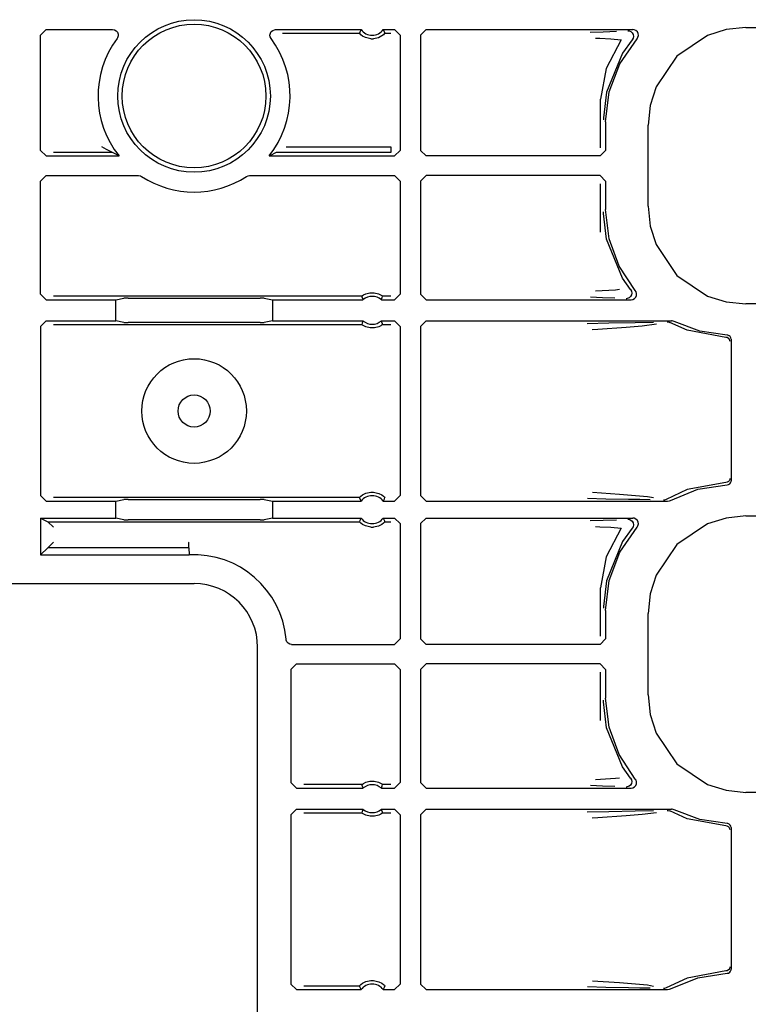
# Model space of a CAD drawing. Extents: x 14 to 74, y 8 to 131.
# Drawn here: x 65 to 68, y 71 to 75 of the extents above; entities that cross this region are included whole.
import ezdxf

# ---------------------------------------------------------------- set-up
doc = ezdxf.new("R2010")
doc.units = 0
doc.header["$MEASUREMENT"] = 0
doc.layers.add('TFR-TRI', color=7, linetype='CONTINUOUS')

msp = doc.modelspace()

# ---------------------------------------------------------------- linework, layer by layer
at = {"layer": 'TFR-TRI', "color": 113, "linetype": 'CONTINUOUS'}
for p, q in [((65.3985, 74.5505), (65.4185, 74.5705)), ((65.3985, 74.1379), (65.3985, 74.5505)), ((65.4185, 74.5705), (65.6565, 74.5705)), ((65.6565, 74.5705), (65.6632, 74.5693)), ((65.6632, 74.5693), (65.669, 74.5661)), ((65.669, 74.5661), (65.6735, 74.5611)), ((65.6735, 74.5611), (65.6761, 74.5548)), ((65.6764, 74.5481), (65.6745, 74.5417)), ((65.6761, 74.5548), (65.6764, 74.5481)), ((66.2205, 74.5511), (66.2219, 74.5577)), ((66.2214, 74.5445), (66.2205, 74.5511)), ((66.2219, 74.5577), (66.2253, 74.5635)), ((66.2253, 74.5635), (66.2305, 74.5678)), ((66.2305, 74.5678), (66.2368, 74.5701)), ((66.2368, 74.5701), (66.2405, 74.5705)), ((66.2405, 74.5705), (66.5469, 74.5705)), ((66.2652, 74.5575), (66.5409, 74.5575)), ((66.5429, 74.5619), (66.5409, 74.5575)), ((66.5413, 74.5571), (66.5409, 74.5575)), ((66.5432, 74.555), (66.5413, 74.5571)), ((66.5461, 74.5687), (66.5429, 74.5619)), ((66.5466, 74.5519), (66.5432, 74.555)), ((66.5469, 74.5705), (66.5461, 74.5687)), ((66.5527, 74.5474), (66.5466, 74.5519)), ((66.5624, 74.5423), (66.5527, 74.5474)), ((66.6213, 74.5477), (66.6099, 74.5417)), ((66.6274, 74.5522), (66.6213, 74.5477)), ((66.6267, 74.5705), (66.6668, 74.5705)), ((66.6277, 74.5683), (66.6267, 74.5705)), ((66.6303, 74.5549), (66.6274, 74.5522)), ((66.6317, 74.5597), (66.6277, 74.5683)), ((66.6321, 74.5568), (66.6303, 74.5549)), ((66.6327, 74.5575), (66.6317, 74.5597)), ((66.6327, 74.5575), (66.6321, 74.5568)), ((66.6327, 74.5575), (66.6539, 74.5575)), ((66.6668, 74.5705), (66.6868, 74.5505)), ((66.6868, 74.5505), (66.6868, 74.1379)), ((66.7803, 74.5705), (66.7603, 74.5505)), ((66.7603, 74.5505), (66.7603, 74.1379)), ((66.7803, 74.5705), (67.5209, 74.5705)), ((67.4144, 74.5617), (67.3681, 74.56)), ((67.4619, 74.5634), (67.4144, 74.5617)), ((67.5029, 74.5665), (67.5041, 74.5665)), ((67.5041, 74.5665), (67.5075, 74.566)), ((67.5075, 74.566), (67.5137, 74.5633)), ((67.5137, 74.5633), (67.5186, 74.5588)), ((67.5186, 74.5588), (67.5218, 74.5529)), ((67.5262, 74.5697), (67.5209, 74.5705)), ((67.5229, 74.5462), (67.5217, 74.5396)), ((67.5218, 74.5529), (67.5229, 74.5462)), ((67.5323, 74.5669), (67.5262, 74.5697)), ((67.5371, 74.5622), (67.5323, 74.5669)), ((67.5401, 74.5562), (67.5371, 74.5622)), ((67.5394, 74.543), (67.5409, 74.5495)), ((67.5409, 74.5495), (67.5401, 74.5562)), ((67.7888, 74.5498), (67.6788, 74.4754)), ((67.8551, 74.5706), (67.7888, 74.5498)), ((67.9261, 74.5779), (67.8551, 74.5706)), ((67.9261, 74.5779), (72.4948, 74.5779)), ((65.6745, 74.5417), (65.6726, 74.5385)), ((66.2245, 74.5385), (66.2214, 74.5445)), ((66.582, 74.5375), (66.5624, 74.5423)), ((66.582, 74.5375), (66.5916, 74.5375)), ((66.6099, 74.5417), (66.5916, 74.5375)), ((67.3866, 74.54), (67.4027, 74.5395)), ((67.4027, 74.5395), (67.4423, 74.5377)), ((67.4786, 74.5339), (67.4251, 74.4317)), ((67.4423, 74.5377), (67.4786, 74.5339)), ((67.4747, 74.4482), (67.5359, 74.5373)), ((67.5183, 74.5338), (67.4838, 74.4859)), ((67.5217, 74.5396), (67.5183, 74.5338)), ((67.5183, 74.5338), (67.5183, 74.5338)), ((67.5359, 74.5373), (67.5394, 74.543)), ((67.4838, 74.4859), (67.4265, 74.3461)), ((67.6788, 74.4754), (67.6044, 74.3654)), ((67.4365, 74.3471), (67.4747, 74.4482)), ((67.4251, 74.4317), (67.4054, 74.3208)), ((67.4265, 74.3461), (67.4156, 74.2539)), ((67.4235, 74.2398), (67.4365, 74.3471)), ((67.6044, 74.3654), (67.5836, 74.2991)), ((67.4054, 74.1469), (67.4054, 74.3208)), ((67.5836, 74.2991), (67.5763, 74.2281)), ((67.4156, 74.2539), (67.4155, 74.2478)), ((67.4235, 74.2398), (67.4235, 74.1379)), ((67.5763, 73.9374), (67.5763, 74.2281)), ((65.4185, 74.1179), (65.3985, 74.1379)), ((65.6539, 74.1308), (65.4444, 74.1308)), ((65.6183, 74.1507), (65.6182, 74.1508)), ((65.635, 74.1411), (65.6183, 74.1507)), ((65.6463, 74.1349), (65.635, 74.1411)), ((65.6512, 74.1323), (65.6463, 74.1349)), ((65.6533, 74.1312), (65.6512, 74.1323)), ((65.6539, 74.1308), (65.6533, 74.1312)), ((65.6561, 74.1297), (65.6539, 74.1308)), ((65.6796, 74.1179), (65.6561, 74.1297)), ((66.2431, 74.1308), (66.2196, 74.1189)), ((66.6539, 74.1308), (66.2431, 74.1308)), ((66.2789, 74.1508), (66.6539, 74.1508)), ((66.6539, 74.1508), (66.6539, 74.1368)), ((66.6539, 74.1368), (66.6539, 74.1308)), ((66.6868, 74.1379), (66.6668, 74.1179)), ((66.7603, 74.1379), (66.7803, 74.1179)), ((67.4035, 74.1179), (67.4235, 74.1379)), ((65.4185, 74.1179), (65.6796, 74.1179)), ((66.2196, 74.1189), (66.2175, 74.1179)), ((66.2175, 74.1179), (66.6668, 74.1179)), ((67.4035, 74.1179), (66.7803, 74.1179)), ((65.3985, 74.0276), (65.4185, 74.0476)), ((65.3985, 73.6225), (65.3985, 74.0276)), ((65.4185, 74.0476), (65.7497, 74.0476)), ((65.7497, 74.0476), (65.7563, 74.0464)), ((65.7563, 74.0464), (65.7606, 74.0443)), ((66.1365, 74.0443), (66.1426, 74.047)), ((66.1426, 74.047), (66.1474, 74.0476)), ((66.1474, 74.0476), (66.6668, 74.0476)), ((66.6668, 74.0476), (66.6868, 74.0276)), ((66.6868, 74.0276), (66.6868, 73.6225)), ((66.7803, 74.0476), (66.7603, 74.0276)), ((66.7603, 74.0276), (66.7603, 73.6225)), ((67.4035, 74.0476), (66.7803, 74.0476)), ((67.4235, 74.0276), (67.4035, 74.0476)), ((67.4054, 73.8447), (67.4054, 74.0185)), ((67.4235, 74.0276), (67.4235, 73.9257)), ((67.4156, 73.9116), (67.4155, 73.9177)), ((67.4265, 73.8194), (67.4156, 73.9116)), ((67.4358, 73.8214), (67.4235, 73.9257)), ((67.5763, 73.9374), (67.5836, 73.8664)), ((67.5836, 73.8664), (67.6044, 73.8001)), ((67.4838, 73.6796), (67.4265, 73.8194)), ((67.4718, 73.7229), (67.4358, 73.8214)), ((67.6044, 73.8001), (67.6788, 73.69)), ((67.5297, 73.6354), (67.4718, 73.7229)), ((67.5125, 73.6389), (67.4838, 73.6796)), ((67.6788, 73.69), (67.7888, 73.6157)), ((67.4591, 73.6367), (67.3873, 73.6329)), ((67.4735, 73.6388), (67.4591, 73.6367)), ((67.5125, 73.6389), (67.5157, 73.633)), ((67.5125, 73.6389), (67.5125, 73.6389)), ((67.5157, 73.633), (67.5168, 73.6263)), ((67.5324, 73.6313), (67.5297, 73.6354)), ((67.5343, 73.6249), (67.5324, 73.6313)), ((65.4185, 73.6025), (65.3985, 73.6225)), ((65.4185, 73.6025), (65.6679, 73.6025)), ((66.5494, 73.6155), (65.4444, 73.6155)), ((65.6679, 73.6025), (65.6973, 73.6084)), ((65.6679, 73.5272), (65.6679, 73.6025)), ((65.7123, 73.6086), (65.6973, 73.6084)), ((65.7123, 73.6086), (66.1848, 73.6086)), ((66.1997, 73.6084), (66.1848, 73.6086)), ((66.1997, 73.6084), (66.2292, 73.6025)), ((66.2292, 73.6025), (66.2292, 73.5272)), ((66.2292, 73.6025), (66.5539, 73.6025)), ((66.5494, 73.6155), (66.55, 73.616)), ((66.5494, 73.6155), (66.5501, 73.6133)), ((66.55, 73.616), (66.552, 73.6174)), ((66.5501, 73.6133), (66.5531, 73.6047)), ((66.552, 73.6174), (66.5559, 73.6199)), ((66.5531, 73.6047), (66.5539, 73.6025)), ((66.5559, 73.6199), (66.5635, 73.6236)), ((66.5635, 73.6236), (66.578, 73.6275)), ((66.578, 73.6275), (66.5941, 73.6277)), ((66.5941, 73.6277), (66.6091, 73.624)), ((66.6091, 73.624), (66.6163, 73.6207)), ((66.6163, 73.6207), (66.6209, 73.618)), ((66.6197, 73.6025), (66.6203, 73.6042)), ((66.6197, 73.6025), (66.6668, 73.6025)), ((66.6203, 73.6042), (66.6228, 73.6111)), ((66.6209, 73.618), (66.6232, 73.6163)), ((66.6228, 73.6111), (66.6242, 73.6155)), ((66.6232, 73.6163), (66.6242, 73.6155)), ((66.6242, 73.6155), (66.6242, 73.6155)), ((66.6539, 73.6155), (66.6242, 73.6155)), ((66.6868, 73.6225), (66.6668, 73.6025)), ((66.7603, 73.6225), (66.7803, 73.6025)), ((66.7803, 73.6025), (67.5144, 73.6025)), ((67.3688, 73.6129), (67.4124, 73.6113)), ((67.4124, 73.6113), (67.4565, 73.6097)), ((67.4981, 73.6065), (67.4968, 73.6065)), ((67.5011, 73.6069), (67.4981, 73.6065)), ((67.5073, 73.6094), (67.5011, 73.6069)), ((67.5123, 73.6139), (67.5073, 73.6094)), ((67.5156, 73.6197), (67.5123, 73.6139)), ((67.5144, 73.6025), (67.521, 73.6037)), ((67.5168, 73.6263), (67.5156, 73.6197)), ((67.521, 73.6037), (67.5269, 73.6069)), ((67.5269, 73.6069), (67.5314, 73.612)), ((67.5314, 73.612), (67.5339, 73.6182)), ((67.5339, 73.6182), (67.5343, 73.6249)), ((67.7888, 73.6157), (67.8551, 73.5949)), ((67.8551, 73.5949), (67.9261, 73.5876)), ((72.2653, 73.5876), (67.9261, 73.5876)), ((65.3985, 73.5072), (65.4185, 73.5272)), ((65.4185, 73.5272), (65.6679, 73.5272)), ((65.6973, 73.5213), (65.6679, 73.5272)), ((66.2292, 73.5272), (66.1997, 73.5213)), ((66.2292, 73.5272), (66.5539, 73.5272)), ((66.5533, 73.5255), (66.5508, 73.5186)), ((66.5539, 73.5272), (66.5533, 73.5255)), ((66.6197, 73.5272), (66.6668, 73.5272)), ((66.6205, 73.5251), (66.6197, 73.5272)), ((66.6235, 73.5164), (66.6205, 73.5251)), ((66.6668, 73.5272), (66.6868, 73.5072)), ((66.7803, 73.5272), (66.7603, 73.5072)), ((66.7803, 73.5272), (67.6598, 73.5272)), ((67.6442, 73.5232), (67.6449, 73.5232)), ((67.6449, 73.5232), (67.6472, 73.523)), ((67.6472, 73.523), (67.6536, 73.5209)), ((67.6625, 73.527), (67.6598, 73.5272)), ((67.6689, 73.525), (67.6625, 73.527)), ((67.7613, 73.4901), (67.6689, 73.525)), ((65.3985, 73.5072), (65.3985, 72.9008)), ((65.4444, 73.5143), (66.5494, 73.5143)), ((65.6973, 73.5213), (65.7123, 73.5211)), ((66.1848, 73.5211), (65.7123, 73.5211)), ((66.1848, 73.5211), (66.1997, 73.5213)), ((66.5508, 73.5186), (66.5494, 73.5143)), ((66.5504, 73.5134), (66.5494, 73.5143)), ((66.5494, 73.5143), (66.5494, 73.5143)), ((66.5527, 73.5118), (66.5504, 73.5134)), ((66.5573, 73.5091), (66.5527, 73.5118)), ((66.5645, 73.5058), (66.5573, 73.5091)), ((66.5795, 73.5021), (66.5645, 73.5058)), ((66.5956, 73.5023), (66.5795, 73.5021)), ((66.6101, 73.5061), (66.5956, 73.5023)), ((66.6177, 73.5098), (66.6101, 73.5061)), ((66.6217, 73.5123), (66.6177, 73.5098)), ((66.6236, 73.5137), (66.6217, 73.5123)), ((66.6242, 73.5143), (66.6235, 73.5164)), ((66.6242, 73.5143), (66.6236, 73.5137)), ((66.6242, 73.5143), (66.6539, 73.5143)), ((66.6868, 73.5072), (66.6868, 72.9008)), ((66.7603, 73.5072), (66.7603, 72.9008)), ((67.4355, 73.5183), (67.3578, 73.5164)), ((67.3754, 73.4964), (67.3957, 73.4978)), ((67.3957, 73.4978), (67.4973, 73.5046)), ((67.5291, 73.52), (67.4355, 73.5183)), ((67.4973, 73.5046), (67.5539, 73.509)), ((67.5948, 73.5211), (67.5291, 73.52)), ((67.5539, 73.509), (67.6059, 73.5158)), ((67.7162, 73.4933), (67.6536, 73.5209)), ((67.8548, 73.4679), (67.7162, 73.4933)), ((67.859, 73.4762), (67.7613, 73.4901)), ((67.8594, 73.467), (67.8548, 73.4679)), ((67.8618, 73.4758), (67.859, 73.4762)), ((67.8641, 73.4643), (67.8594, 73.467)), ((67.8665, 73.4739), (67.8618, 73.4758)), ((67.8662, 73.4622), (67.8641, 73.4643)), ((67.8679, 73.4595), (67.8662, 73.4622)), ((67.8702, 73.4706), (67.8665, 73.4739)), ((67.869, 73.4564), (67.8679, 73.4595)), ((67.8694, 73.4529), (67.869, 73.4564)), ((67.8727, 73.4661), (67.8702, 73.4706)), ((67.8735, 73.4612), (67.8727, 73.4661)), ((67.8735, 73.4612), (67.8735, 72.9543)), ((67.869, 72.9591), (67.8679, 72.956)), ((67.8694, 72.9626), (67.869, 72.9591)), ((67.6554, 72.8833), (67.7539, 72.9234)), ((67.8548, 72.9476), (67.7162, 72.9222)), ((67.7539, 72.9234), (67.859, 72.9393)), ((67.8594, 72.9485), (67.8548, 72.9476)), ((67.859, 72.9393), (67.864, 72.9403)), ((67.8641, 72.9512), (67.8594, 72.9485)), ((67.864, 72.9403), (67.8683, 72.9429)), ((67.8662, 72.9533), (67.8641, 72.9512)), ((67.8679, 72.956), (67.8662, 72.9533)), ((67.8683, 72.9429), (67.8715, 72.9467)), ((67.8715, 72.9467), (67.8733, 72.9515)), ((67.8733, 72.9515), (67.8735, 72.9543)), ((65.4185, 72.8808), (65.3985, 72.9008)), ((66.5409, 72.8937), (65.4444, 72.8937)), ((66.5409, 72.8937), (66.5415, 72.8945)), ((66.5409, 72.8937), (66.5419, 72.8915)), ((66.5415, 72.8945), (66.5433, 72.8963)), ((66.5419, 72.8915), (66.5459, 72.8829)), ((66.5433, 72.8963), (66.5462, 72.899)), ((66.5462, 72.899), (66.5523, 72.9036)), ((66.5523, 72.9036), (66.5637, 72.9095)), ((66.5637, 72.9095), (66.582, 72.9137)), ((66.582, 72.9137), (66.5916, 72.9137)), ((66.5916, 72.9137), (66.6112, 72.909)), ((66.6112, 72.909), (66.6209, 72.9039)), ((66.6209, 72.9039), (66.627, 72.8993)), ((66.627, 72.8993), (66.6304, 72.8962)), ((66.6275, 72.8825), (66.6307, 72.8894)), ((66.6304, 72.8962), (66.6324, 72.8941)), ((66.6307, 72.8894), (66.6327, 72.8937)), ((66.6324, 72.8941), (66.6327, 72.8937)), ((66.6868, 72.9008), (66.6668, 72.8808)), ((66.7603, 72.9008), (66.7803, 72.8808)), ((67.3583, 72.8916), (67.4237, 72.8899)), ((67.4732, 72.9049), (67.3759, 72.9116)), ((67.4237, 72.8899), (67.5058, 72.8883)), ((67.5732, 72.8962), (67.4732, 72.9049)), ((67.5058, 72.8883), (67.5457, 72.8876)), ((67.5457, 72.8876), (67.5829, 72.8869)), ((67.5945, 72.8926), (67.5732, 72.8962)), ((67.6407, 72.8874), (67.6344, 72.8851)), ((67.7162, 72.9222), (67.6407, 72.8874)), ((65.4185, 72.8808), (65.6679, 72.8808)), ((65.6679, 72.8808), (65.6973, 72.8867)), ((65.6679, 72.8205), (65.6679, 72.8808)), ((65.7123, 72.8869), (65.6973, 72.8867)), ((65.7123, 72.8869), (66.1848, 72.8869)), ((66.1997, 72.8867), (66.1848, 72.8869)), ((66.1997, 72.8867), (66.2292, 72.8808)), ((66.2292, 72.8808), (66.5469, 72.8808)), ((66.2292, 72.8808), (66.2292, 72.8205)), ((66.5459, 72.8829), (66.5469, 72.8808)), ((66.6267, 72.8808), (66.6275, 72.8825)), ((66.6267, 72.8808), (66.6668, 72.8808)), ((66.7803, 72.8808), (67.6457, 72.8808)), ((67.6315, 72.8848), (67.6307, 72.8848)), ((67.6344, 72.8851), (67.6315, 72.8848)), ((67.6457, 72.8808), (67.6524, 72.8819)), ((67.6524, 72.8819), (67.6554, 72.8833)), ((65.3985, 72.8205), (65.4244, 72.8075)), ((65.3985, 72.8205), (65.3985, 72.6882)), ((65.3985, 72.8205), (65.6679, 72.8205)), ((65.6973, 72.8146), (65.6679, 72.8205)), ((66.2292, 72.8205), (66.1997, 72.8146)), ((66.2292, 72.8205), (66.5469, 72.8205)), ((66.5461, 72.8187), (66.5429, 72.8119)), ((66.5469, 72.8205), (66.5461, 72.8187)), ((66.6277, 72.8183), (66.6267, 72.8205)), ((66.6267, 72.8205), (66.6668, 72.8205)), ((66.6317, 72.8097), (66.6277, 72.8183)), ((66.6668, 72.8205), (66.6868, 72.8005)), ((66.7803, 72.8205), (66.7603, 72.8005)), ((66.7803, 72.8205), (67.5209, 72.8205)), ((67.5029, 72.8165), (67.5041, 72.8165)), ((67.5041, 72.8165), (67.5075, 72.816)), ((67.5262, 72.8197), (67.5209, 72.8205)), ((67.5323, 72.8169), (67.5262, 72.8197)), ((67.5371, 72.8122), (67.5323, 72.8169)), ((67.8551, 72.8206), (67.7888, 72.7998)), ((67.9261, 72.8279), (67.8551, 72.8206)), ((67.9261, 72.8279), (72.4948, 72.8279)), ((65.4444, 72.7875), (65.4244, 72.8075)), ((65.4244, 72.8075), (66.5409, 72.8075)), ((65.4244, 72.8075), (65.4244, 72.8075)), ((65.6973, 72.8146), (65.7123, 72.8143)), ((66.1848, 72.8143), (65.7123, 72.8143)), ((66.1848, 72.8143), (66.1997, 72.8146)), ((66.5429, 72.8119), (66.5409, 72.8075)), ((66.5413, 72.8071), (66.5409, 72.8075)), ((66.5432, 72.805), (66.5413, 72.8071)), ((66.5466, 72.8019), (66.5432, 72.805)), ((66.5527, 72.7974), (66.5466, 72.8019)), ((66.5624, 72.7923), (66.5527, 72.7974)), ((66.582, 72.7875), (66.5624, 72.7923)), ((66.582, 72.7875), (66.5916, 72.7875)), ((66.6099, 72.7917), (66.5916, 72.7875)), ((66.6213, 72.7977), (66.6099, 72.7917)), ((66.6274, 72.8022), (66.6213, 72.7977)), ((66.6303, 72.8049), (66.6274, 72.8022)), ((66.6321, 72.8068), (66.6303, 72.8049)), ((66.6327, 72.8075), (66.6317, 72.8097)), ((66.6327, 72.8075), (66.6321, 72.8068)), ((66.6327, 72.8075), (66.6539, 72.8075)), ((66.6868, 72.8005), (66.6868, 72.3879)), ((66.7603, 72.8005), (66.7603, 72.3879)), ((67.4144, 72.8117), (67.3681, 72.81)), ((67.3866, 72.79), (67.4027, 72.7895)), ((67.4027, 72.7895), (67.4423, 72.7877)), ((67.4619, 72.8134), (67.4144, 72.8117)), ((67.4786, 72.7839), (67.4251, 72.6817)), ((67.4423, 72.7877), (67.4786, 72.7839)), ((67.4747, 72.6982), (67.5359, 72.7873)), ((67.5183, 72.7838), (67.4838, 72.7359)), ((67.5075, 72.816), (67.5137, 72.8133)), ((67.5137, 72.8133), (67.5186, 72.8088)), ((67.5217, 72.7896), (67.5183, 72.7838)), ((67.5183, 72.7838), (67.5183, 72.7838)), ((67.5186, 72.8088), (67.5218, 72.8029)), ((67.5229, 72.7962), (67.5217, 72.7896)), ((67.5218, 72.8029), (67.5229, 72.7962)), ((67.5359, 72.7873), (67.5394, 72.793)), ((67.5401, 72.8062), (67.5371, 72.8122)), ((67.5394, 72.793), (67.5409, 72.7995)), ((67.5409, 72.7995), (67.5401, 72.8062)), ((67.7888, 72.7998), (67.6788, 72.7254)), ((65.4244, 72.7141), (65.3985, 72.6882)), ((65.4244, 72.7141), (65.4444, 72.7341)), ((65.9297, 72.7141), (65.4244, 72.7141)), ((65.9292, 72.7333), (65.9291, 72.7341)), ((65.9292, 72.7303), (65.9292, 72.7333)), ((65.9294, 72.724), (65.9292, 72.7303)), ((65.9295, 72.7189), (65.9294, 72.724)), ((65.9296, 72.7154), (65.9295, 72.7189)), ((65.9297, 72.7141), (65.9296, 72.7154)), ((65.9297, 72.7141), (65.9304, 72.6882)), ((67.4838, 72.7359), (67.4265, 72.5961)), ((67.6788, 72.7254), (67.6044, 72.6154)), ((65.3985, 72.6882), (65.9304, 72.6882)), ((67.4251, 72.6817), (67.4054, 72.5708)), ((67.4365, 72.5971), (67.4747, 72.6982)), ((67.6044, 72.6154), (67.5836, 72.5491)), ((64.6985, 72.5856), (65.9485, 72.5856)), ((67.4054, 72.3969), (67.4054, 72.5708)), ((67.4265, 72.5961), (67.4156, 72.5039)), ((67.4235, 72.4898), (67.4365, 72.5971)), ((67.5836, 72.5491), (67.5763, 72.4781)), ((67.4156, 72.5039), (67.4155, 72.4978)), ((67.4235, 72.4898), (67.4235, 72.3879)), ((67.5763, 72.1874), (67.5763, 72.4781)), ((66.2787, 72.3835), (66.2783, 72.3862)), ((66.2812, 72.3773), (66.2787, 72.3835)), ((66.2857, 72.3723), (66.2812, 72.3773)), ((66.2916, 72.369), (66.2857, 72.3723)), ((66.2982, 72.3679), (66.2916, 72.369)), ((66.2982, 72.3679), (66.6668, 72.3679)), ((66.6868, 72.3879), (66.6668, 72.3679)), ((66.7603, 72.3879), (66.7803, 72.3679)), ((67.4035, 72.3679), (66.7803, 72.3679)), ((67.4035, 72.3679), (67.4235, 72.3879)), ((66.1764, 70.5799), (66.1764, 72.3577)), ((66.2955, 72.2776), (66.3155, 72.2976)), ((66.3155, 72.2976), (66.6668, 72.2976)), ((66.6668, 72.2976), (66.6868, 72.2776)), ((66.7803, 72.2976), (66.7603, 72.2776)), ((67.4035, 72.2976), (66.7803, 72.2976)), ((67.4235, 72.2776), (67.4035, 72.2976)), ((66.2955, 72.2776), (66.2955, 71.8725)), ((66.6868, 72.2776), (66.6868, 71.8725)), ((66.7603, 72.2776), (66.7603, 71.8725)), ((67.4054, 72.0947), (67.4054, 72.2685)), ((67.4235, 72.2776), (67.4235, 72.1757)), ((67.5763, 72.1874), (67.5836, 72.1164)), ((67.4156, 72.1616), (67.4155, 72.1677)), ((67.4265, 72.0694), (67.4156, 72.1616)), ((67.4358, 72.0714), (67.4235, 72.1757)), ((67.5836, 72.1164), (67.6044, 72.0501)), ((67.4838, 71.9296), (67.4265, 72.0694)), ((67.4718, 71.9729), (67.4358, 72.0714)), ((67.6044, 72.0501), (67.6788, 71.94)), ((67.5297, 71.8854), (67.4718, 71.9729)), ((67.6788, 71.94), (67.7888, 71.8657)), ((67.5125, 71.8889), (67.4838, 71.9296)), ((66.3155, 71.8525), (66.2955, 71.8725)), ((66.5494, 71.8655), (66.3414, 71.8655)), ((66.5494, 71.8655), (66.55, 71.866)), ((66.5494, 71.8655), (66.5501, 71.8633)), ((66.55, 71.866), (66.552, 71.8674)), ((66.552, 71.8674), (66.5559, 71.8699)), ((66.5559, 71.8699), (66.5635, 71.8736)), ((66.5635, 71.8736), (66.578, 71.8775)), ((66.578, 71.8775), (66.5941, 71.8777)), ((66.5941, 71.8777), (66.6091, 71.874)), ((66.6091, 71.874), (66.6163, 71.8707)), ((66.6163, 71.8707), (66.6209, 71.868)), ((66.6209, 71.868), (66.6232, 71.8663)), ((66.6228, 71.8611), (66.6242, 71.8655)), ((66.6232, 71.8663), (66.6242, 71.8655)), ((66.6539, 71.8655), (66.6242, 71.8655)), ((66.6242, 71.8655), (66.6242, 71.8655)), ((66.6868, 71.8725), (66.6668, 71.8525)), ((66.7603, 71.8725), (66.7803, 71.8525)), ((67.4591, 71.8867), (67.3873, 71.8829)), ((67.4735, 71.8888), (67.4591, 71.8867)), ((67.5156, 71.8697), (67.5123, 71.8639)), ((67.5125, 71.8889), (67.5157, 71.883)), ((67.5125, 71.8889), (67.5125, 71.8889)), ((67.5168, 71.8763), (67.5156, 71.8697)), ((67.5157, 71.883), (67.5168, 71.8763)), ((67.5324, 71.8813), (67.5297, 71.8854)), ((67.5314, 71.862), (67.5339, 71.8682)), ((67.5343, 71.8749), (67.5324, 71.8813)), ((67.5339, 71.8682), (67.5343, 71.8749)), ((67.7888, 71.8657), (67.8551, 71.8449)), ((66.3155, 71.8525), (66.5539, 71.8525)), ((66.5501, 71.8633), (66.5531, 71.8547)), ((66.5531, 71.8547), (66.5539, 71.8525)), ((66.6197, 71.8525), (66.6203, 71.8542)), ((66.6197, 71.8525), (66.6668, 71.8525)), ((66.6203, 71.8542), (66.6228, 71.8611)), ((66.7803, 71.8525), (67.5144, 71.8525)), ((67.3688, 71.8629), (67.4124, 71.8613)), ((67.4124, 71.8613), (67.4565, 71.8597)), ((67.4981, 71.8565), (67.4968, 71.8565)), ((67.5011, 71.8569), (67.4981, 71.8565)), ((67.5073, 71.8594), (67.5011, 71.8569)), ((67.5123, 71.8639), (67.5073, 71.8594)), ((67.5144, 71.8525), (67.521, 71.8537)), ((67.521, 71.8537), (67.5269, 71.8569)), ((67.5269, 71.8569), (67.5314, 71.862)), ((67.8551, 71.8449), (67.9261, 71.8376)), ((72.2653, 71.8376), (67.9261, 71.8376)), ((66.2955, 71.7572), (66.3155, 71.7772)), ((66.3155, 71.7772), (66.5539, 71.7772)), ((66.3414, 71.7643), (66.5494, 71.7643)), ((66.5508, 71.7686), (66.5494, 71.7643)), ((66.5504, 71.7634), (66.5494, 71.7643)), ((66.5494, 71.7643), (66.5494, 71.7643)), ((66.5527, 71.7618), (66.5504, 71.7634)), ((66.5533, 71.7755), (66.5508, 71.7686)), ((66.5573, 71.7591), (66.5527, 71.7618)), ((66.5539, 71.7772), (66.5533, 71.7755)), ((66.5645, 71.7558), (66.5573, 71.7591)), ((66.6177, 71.7598), (66.6101, 71.7561)), ((66.6217, 71.7623), (66.6177, 71.7598)), ((66.6197, 71.7772), (66.6668, 71.7772)), ((66.6205, 71.7751), (66.6197, 71.7772)), ((66.6235, 71.7664), (66.6205, 71.7751)), ((66.6236, 71.7637), (66.6217, 71.7623)), ((66.6242, 71.7643), (66.6235, 71.7664)), ((66.6242, 71.7643), (66.6236, 71.7637)), ((66.6242, 71.7643), (66.6539, 71.7643)), ((66.6668, 71.7772), (66.6868, 71.7572)), ((66.7803, 71.7772), (66.7603, 71.7572)), ((66.7803, 71.7772), (67.6598, 71.7772)), ((67.4355, 71.7683), (67.3578, 71.7664)), ((67.5291, 71.77), (67.4355, 71.7683)), ((67.4973, 71.7546), (67.5539, 71.759)), ((67.5948, 71.7711), (67.5291, 71.77)), ((67.5539, 71.759), (67.6059, 71.7658)), ((67.6442, 71.7732), (67.6449, 71.7732)), ((67.6449, 71.7732), (67.6472, 71.773)), ((67.6472, 71.773), (67.6536, 71.7709)), ((67.7162, 71.7433), (67.6536, 71.7709)), ((67.6625, 71.777), (67.6598, 71.7772)), ((67.6689, 71.775), (67.6625, 71.777)), ((67.7613, 71.7401), (67.6689, 71.775)), ((66.2955, 71.7572), (66.2955, 71.1508)), ((66.5795, 71.7521), (66.5645, 71.7558)), ((66.5956, 71.7523), (66.5795, 71.7521)), ((66.6101, 71.7561), (66.5956, 71.7523)), ((66.6868, 71.7572), (66.6868, 71.1508)), ((66.7603, 71.7572), (66.7603, 71.1508)), ((67.3754, 71.7464), (67.3957, 71.7478)), ((67.3957, 71.7478), (67.4973, 71.7546)), ((67.8548, 71.7179), (67.7162, 71.7433)), ((67.859, 71.7262), (67.7613, 71.7401)), ((67.8618, 71.7258), (67.859, 71.7262)), ((67.8665, 71.7239), (67.8618, 71.7258)), ((67.8702, 71.7206), (67.8665, 71.7239)), ((67.8594, 71.717), (67.8548, 71.7179)), ((67.8641, 71.7143), (67.8594, 71.717)), ((67.8662, 71.7122), (67.8641, 71.7143)), ((67.8679, 71.7095), (67.8662, 71.7122)), ((67.869, 71.7064), (67.8679, 71.7095)), ((67.8694, 71.7029), (67.869, 71.7064)), ((67.8727, 71.7161), (67.8702, 71.7206)), ((67.8735, 71.7112), (67.8727, 71.7161)), ((67.8735, 71.7112), (67.8735, 71.2043)), ((67.8548, 71.1976), (67.7162, 71.1722)), ((67.8594, 71.1985), (67.8548, 71.1976)), ((67.8641, 71.2012), (67.8594, 71.1985)), ((67.8662, 71.2033), (67.8641, 71.2012)), ((67.8679, 71.206), (67.8662, 71.2033)), ((67.869, 71.2091), (67.8679, 71.206)), ((67.8683, 71.1929), (67.8715, 71.1967)), ((67.8694, 71.2126), (67.869, 71.2091)), ((67.8715, 71.1967), (67.8733, 71.2015)), ((67.8733, 71.2015), (67.8735, 71.2043)), ((66.5523, 71.1536), (66.5637, 71.1595)), ((66.5637, 71.1595), (66.582, 71.1637)), ((66.582, 71.1637), (66.5916, 71.1637)), ((66.5916, 71.1637), (66.6112, 71.159)), ((66.6112, 71.159), (66.6209, 71.1539)), ((67.4732, 71.1549), (67.3759, 71.1616)), ((67.7162, 71.1722), (67.6407, 71.1374)), ((67.6554, 71.1333), (67.7539, 71.1734)), ((67.7539, 71.1734), (67.859, 71.1893)), ((67.859, 71.1893), (67.864, 71.1903)), ((67.864, 71.1903), (67.8683, 71.1929)), ((66.3155, 71.1308), (66.2955, 71.1508)), ((66.3155, 71.1308), (66.5469, 71.1308)), ((66.5409, 71.1437), (66.3414, 71.1437)), ((66.5409, 71.1437), (66.5415, 71.1445)), ((66.5409, 71.1437), (66.5419, 71.1415)), ((66.5415, 71.1445), (66.5433, 71.1463)), ((66.5419, 71.1415), (66.5459, 71.1329)), ((66.5433, 71.1463), (66.5462, 71.149)), ((66.5459, 71.1329), (66.5469, 71.1308)), ((66.5462, 71.149), (66.5523, 71.1536)), ((66.6209, 71.1539), (66.627, 71.1493)), ((66.6267, 71.1308), (66.6275, 71.1325)), ((66.6267, 71.1308), (66.6668, 71.1308)), ((66.627, 71.1493), (66.6304, 71.1462)), ((66.6275, 71.1325), (66.6307, 71.1394)), ((66.6304, 71.1462), (66.6324, 71.1441)), ((66.6307, 71.1394), (66.6327, 71.1437)), ((66.6324, 71.1441), (66.6327, 71.1437)), ((66.6868, 71.1508), (66.6668, 71.1308)), ((66.7603, 71.1508), (66.7803, 71.1308)), ((66.7803, 71.1308), (67.6457, 71.1308)), ((67.3583, 71.1416), (67.4237, 71.1399)), ((67.4237, 71.1399), (67.5058, 71.1383)), ((67.5732, 71.1462), (67.4732, 71.1549)), ((67.5058, 71.1383), (67.5457, 71.1376)), ((67.5457, 71.1376), (67.5829, 71.1369)), ((67.5945, 71.1426), (67.5732, 71.1462)), ((67.6315, 71.1348), (67.6307, 71.1348)), ((67.6344, 71.1351), (67.6315, 71.1348)), ((67.6407, 71.1374), (67.6344, 71.1351)), ((67.6457, 71.1308), (67.6524, 71.1319)), ((67.6524, 71.1319), (67.6554, 71.1333))]:
    msp.add_line(p, q, dxfattribs=at)
for radius in [0.2734, 0.2575]:
    msp.add_circle((65.9485, 74.3327), radius, dxfattribs=at)
at = {"layer": 'TFR-TRI', "color": 11, "linetype": 'CONTINUOUS'}
for radius in [0.1875, 0.0575]:
    msp.add_circle((65.9485, 73.204), radius, dxfattribs=at)
at = {"layer": 'TFR-TRI', "color": 113, "linetype": 'CONTINUOUS'}
for centre, radius, start, end in [((66.5868, 74.6006), 0.05, 217.104, 322.896), ((65.9485, 74.3327), 0.3442, 143.2906, 218.6162), ((65.9485, 74.3327), 0.3442, 321.3838, 36.7094), ((65.9485, 74.3327), 0.3442, 236.9106, 303.0894), ((66.5868, 73.5649), 0.05, 48.8739, 131.1261), ((66.5868, 73.5649), 0.05, 228.8739, 311.1261), ((66.5868, 72.8506), 0.05, 37.104, 142.896), ((66.5868, 72.8506), 0.05, 217.104, 322.896), ((65.9485, 72.3577), 0.331, 4.929, 93.1498), ((65.9485, 72.3577), 0.2278, 0, 90), ((66.5868, 71.8149), 0.05, 48.8739, 131.1261), ((66.5868, 71.8149), 0.05, 228.8739, 311.1261), ((66.5868, 71.1006), 0.05, 37.104, 142.896)]:
    msp.add_arc(centre, radius, start, end, dxfattribs=at)

doc.saveas('drawing.dxf')
